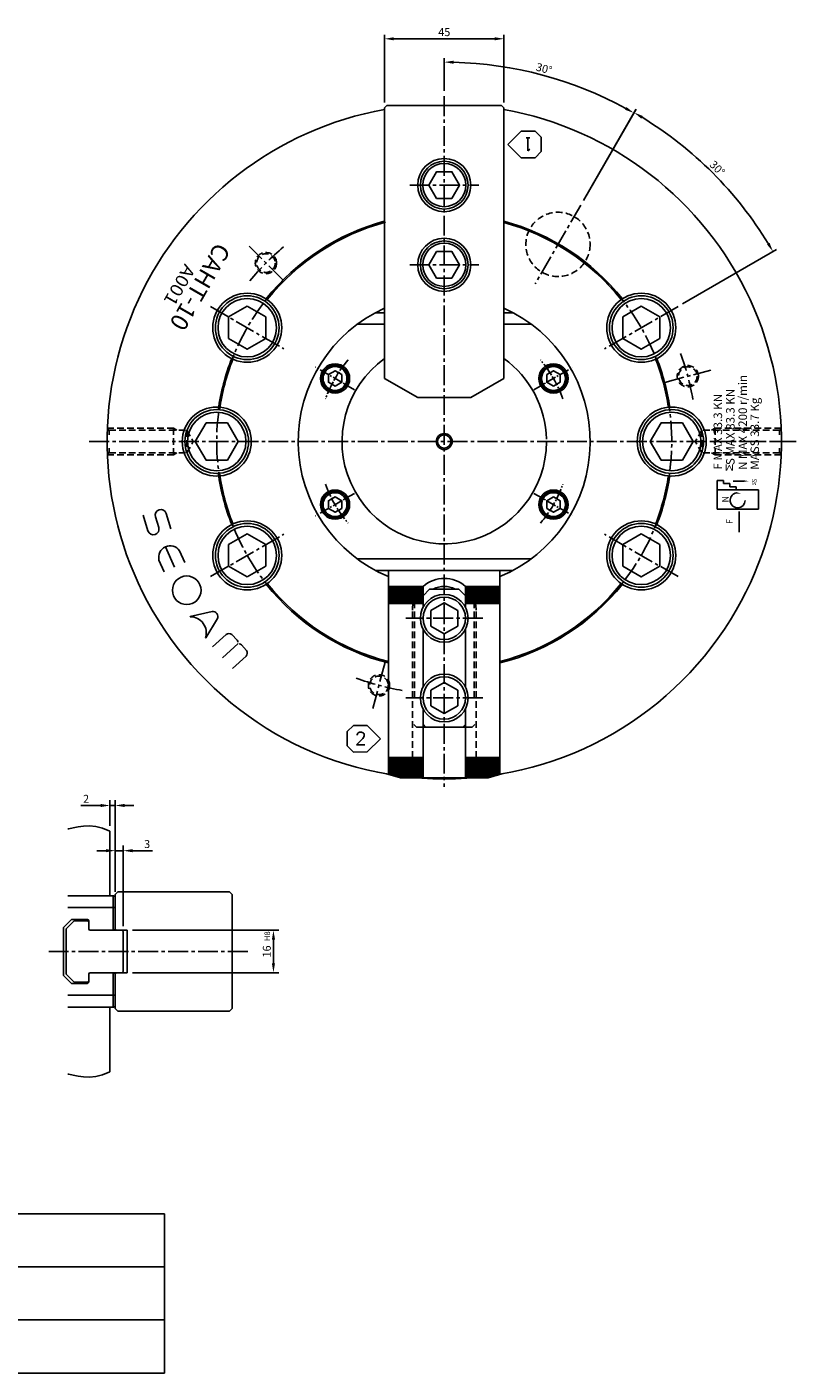
# Model space of a CAD drawing. Extents: x 167 to 748, y 76 to 582.
# Drawn here: x 457 to 748, y 76 to 582 of the extents above; entities that cross this region are included whole.
import ezdxf
from ezdxf.enums import TextEntityAlignment as Align

# ---------------------------------------------------------------- set-up
doc = ezdxf.new("R2010")
doc.units = 0
doc.header["$LTSCALE"] = 10
doc.header["$MEASUREMENT"] = 0
for name, pattern in [('CEN2', [1.125, 0.75, -0.125, 0.125, -0.125]), ('CENTER2', [1.125, 0.75, -0.125, 0.125, -0.125]), ('HIDDEN', [0.375, 0.25, -0.125]), ('PHANTOM', [2.5, 1.25, -0.25, 0.25, -0.25, 0.25, -0.25])]:
    doc.linetypes.add(name, pattern=pattern)
doc.layers.get('0').update_dxf_attribs({"linetype": 'CONTINUOUS'})
doc.layers.get('DEFPOINTS').update_dxf_attribs({"linetype": 'CONTINUOUS'})
for name, color, linetype in [('CEN', 1, 'CEN2'), ('CEN2', 1, 'CENTER2'), ('CON', 2, 'CONTINUOUS'), ('HID', 3, 'HIDDEN'), ('HL', 3, 'HIDDEN'), ('PHA', 6, 'PHANTOM')]:
    doc.layers.add(name, color=color, linetype=linetype)
doc.styles.add('HAN', font='simplex.shx', dxfattribs={"bigfont": 'ghs.shx'})
doc.styles.get("Standard").update_dxf_attribs({"font": 'simplex.shx'})
doc.dimstyles.get("Standard").update_dxf_attribs({"dimtxt": 0.18, "dimasz": 0.18, "dimexe": 0.18, "dimexo": 0.0625, "dimgap": 0.09, "dimtad": 0, "dimtih": 1, "dimtoh": 1, "dimdec": 4, "dimzin": 0, "dimdsep": 46, "dimtxsty": 'Standard', "dimcen": 0.09, "dimadec": 0, "dimazin": 0, "dimtfac": 1, "dimtdec": 4, "dimtofl": 0, "dimtmove": 0, "dimatfit": 3, "dimfxl": 0, "dimtolj": 1, "dimtzin": 0, "dimarcsym": 0})

# ---------------------------------------------------------------- blocks, each defined once
blk = doc.blocks.new('*D13')
at = {"color": 2, "lineweight": -2}
for p, q in [((496.88, 242.34), (551.96, 242.34)), ((496.88, 226.34), (551.96, 226.34))]:
    blk.add_line(p, q, dxfattribs=at)
at = {"color": 1, "lineweight": -2}
blk.add_line((549.96, 229.84), (549.96, 238.84), dxfattribs=at)
at = {"color": 1}
for points in [[(549.38, 238.84), (550.55, 238.84), (549.96, 242.34)], [(549.38, 229.84), (550.55, 229.84), (549.96, 226.34)]]:
    blk.add_solid(points, dxfattribs=at)
at = {"layer": 'DEFPOINTS', "color": 0}
for p in [(494.88, 242.34), (549.96, 242.34), (494.88, 226.34)]:
    blk.add_point(p, dxfattribs=at)
at = {"color": 3, "insert": (547.46, 234.34), "char_height": 3, "attachment_point": 5, "rotation": 90}
blk.add_mtext('\\A1;16', dxfattribs=at)
blk = doc.blocks.new('*D14')
at = {"color": 1, "lineweight": -2}
for p, q in [((484.88, 289.3), (477.38, 289.3)), ((490.38, 289.3), (488.38, 289.3)), ((493.88, 289.3), (497.38, 289.3))]:
    blk.add_line(p, q, dxfattribs=at)
at = {"color": 2, "lineweight": -2}
for p, q in [((488.38, 281.61), (488.38, 291.3)), ((490.38, 256.84), (490.38, 291.3))]:
    blk.add_line(p, q, dxfattribs=at)
at = {"color": 1}
for points in [[(484.88, 289.88), (484.88, 288.71), (488.38, 289.3)], [(493.88, 289.88), (493.88, 288.71), (490.38, 289.3)]]:
    blk.add_solid(points, dxfattribs=at)
at = {"layer": 'DEFPOINTS', "color": 0}
for p in [(488.38, 289.3), (488.38, 279.61), (490.38, 254.84)]:
    blk.add_point(p, dxfattribs=at)
at = {"color": 3, "insert": (479.38, 291.8), "char_height": 3, "attachment_point": 5}
blk.add_mtext('\\A1;2', dxfattribs=at)
blk = doc.blocks.new('*D15')
at = {"color": 2, "lineweight": -2}
for p, q in [((490.38, 256.84), (490.38, 274.28)), ((493.38, 243.84), (493.38, 274.28))]:
    blk.add_line(p, q, dxfattribs=at)
at = {"color": 1, "lineweight": -2}
for p, q in [((486.88, 272.28), (483.38, 272.28)), ((490.38, 272.28), (493.38, 272.28)), ((496.88, 272.28), (504.38, 272.28))]:
    blk.add_line(p, q, dxfattribs=at)
at = {"color": 1}
for points in [[(486.88, 272.87), (486.88, 271.7), (490.38, 272.28)], [(496.88, 272.87), (496.88, 271.7), (493.38, 272.28)]]:
    blk.add_solid(points, dxfattribs=at)
at = {"layer": 'DEFPOINTS', "color": 0}
for p in [(493.38, 272.28), (490.38, 254.84), (493.38, 241.84)]:
    blk.add_point(p, dxfattribs=at)
at = {"color": 3, "insert": (502.38, 274.78), "char_height": 3, "attachment_point": 5}
blk.add_mtext('\\A1;3', dxfattribs=at)
blk = doc.blocks.new('*D43')
at = {"color": 2, "lineweight": -2}
for p, q in [((614.3, 558.29), (614.3, 570.62)), ((666.7, 517.05), (686.46, 551.28))]:
    blk.add_line(p, q, dxfattribs=at)
at = {"color": 1, "lineweight": -2}
blk.add_arc((614.3, 426.29), 142.82, 61.4041, 88.5959, dxfattribs=at)
at = {"color": 1}
for points in [[(617.79, 568.49), (617.8, 569.66), (614.3, 569.12)], [(682.94, 552.21), (682.37, 551.19), (685.71, 549.98)]]:
    blk.add_solid(points, dxfattribs=at)
at = {"layer": 'DEFPOINTS', "color": 0}
for p in [(663.15, 560.51), (614.3, 556.29), (665.7, 515.32), (648.6, 485.7), (614.3, 296.29)]:
    blk.add_point(p, dxfattribs=at)
at = {"color": 3, "insert": (651.91, 566.67), "char_height": 3, "attachment_point": 5, "rotation": 345}
blk.add_mtext('\\A1;30°', dxfattribs=at)
blk = doc.blocks.new('*D44')
at = {"color": 2, "lineweight": -2}
for p, q in [((591.8, 553.88), (591.8, 579.4)), ((636.8, 553.88), (636.8, 579.4))]:
    blk.add_line(p, q, dxfattribs=at)
at = {"color": 1, "lineweight": -2}
blk.add_line((595.3, 577.9), (633.3, 577.9), dxfattribs=at)
at = {"color": 1}
for points in [[(595.3, 578.48), (595.3, 577.32), (591.8, 577.9)], [(633.3, 578.48), (633.3, 577.32), (636.8, 577.9)]]:
    blk.add_solid(points, dxfattribs=at)
at = {"layer": 'DEFPOINTS', "color": 0}
for p in [(636.8, 577.9), (591.8, 551.88), (636.8, 551.88)]:
    blk.add_point(p, dxfattribs=at)
at = {"color": 3, "insert": (614.3, 580.4), "char_height": 3, "attachment_point": 5}
blk.add_mtext('\\A1;45', dxfattribs=at)
blk = doc.blocks.new('*D45')
at = {"color": 2, "lineweight": -2}
for p, q in [((666.7, 517.05), (686.55, 551.44)), ((704.1, 478.14), (739.44, 498.54))]:
    blk.add_line(p, q, dxfattribs=at)
at = {"color": 1, "lineweight": -2}
blk.add_arc((614.3, 426.29), 143, 31.4024, 58.5976, dxfattribs=at)
at = {"color": 1}
for points in [[(688.51, 547.85), (689.1, 548.85), (685.8, 550.14)], [(736.85, 501.1), (735.85, 500.51), (738.14, 497.79)]]:
    blk.add_solid(points, dxfattribs=at)
at = {"layer": 'DEFPOINTS', "color": 0}
for p in [(723.84, 518.21), (665.7, 515.32), (648.6, 485.7), (702.37, 477.14), (674.66, 461.14)]:
    blk.add_point(p, dxfattribs=at)
at = {"color": 3, "insert": (717.18, 529.18), "char_height": 3, "attachment_point": 5, "rotation": 315}
blk.add_mtext('\\A1;30°', dxfattribs=at)

msp = doc.modelspace()

# ---------------------------------------------------------------- linework, layer by layer
for p, q in [((591.79655, 551.88446), (592.73437, 552.82228)), ((592.73437, 552.82228), (635.85873, 552.82228)), ((595.29655, 552.82228), (633.29655, 552.82228)), ((636.79655, 551.88446), (635.85873, 552.82228)), ((591.79655, 551.88446), (591.79655, 450.03916)), ((636.79655, 551.88446), (636.79655, 450.03916)), ((643.3013, 543.1563), (638.29655, 538.15156)), ((648.5124, 543.16637), (643.3013, 543.1563)), ((650.84283, 540.83309), (648.5124, 543.16637)), ((643.3013, 533.14681), (638.29655, 538.15156)), ((645.79128, 540.65553), (645.09902, 540.65553)), ((645.78519, 535.66266), (645.79128, 540.65553)), ((645.79128, 540.65553), (646.52161, 540.65553)), ((650.83629, 535.47002), (650.84283, 540.83309)), ((648.50016, 533.13674), (643.3013, 533.14681)), ((646.50132, 536.37701), (645.78519, 535.66266)), ((648.50016, 533.13674), (650.83629, 535.47002)), ((588.35913, 474.7945), (591.79655, 474.7945)), ((636.79655, 474.7945), (640.23398, 474.7945)), ((581.52427, 470.46438), (591.79655, 470.46438)), ((636.79655, 470.46438), (647.06883, 470.46438)), ((591.79655, 450.03916), (604.29655, 442.82228)), ((636.79655, 450.03916), (624.29655, 442.82228)), ((604.29655, 442.82228), (624.29655, 442.82228)), ((647.06883, 382.12463), (581.52427, 382.12463)), ((640.23398, 377.7945), (588.35913, 377.7945)), ((593.29655, 300.9725), (593.29655, 377.7945)), ((635.29655, 300.9725), (635.29655, 377.7945)), ((606.29655, 371.76673), (593.29655, 371.76673)), ((606.29655, 363.88983), (606.29655, 371.76673)), ((608.79655, 370.76673), (606.29655, 368.26673)), ((619.79655, 370.76673), (608.79655, 370.76673)), ((619.79655, 370.76673), (622.29655, 368.26673)), ((622.29655, 363.88983), (622.29655, 371.76673)), ((635.29655, 371.76673), (622.29655, 371.76673)), ((518.64667, 360.32273), (518.63328, 360.37838)), ((606.29655, 355.64362), (606.29655, 333.88983)), ((622.29655, 333.88983), (622.29655, 355.64362)), ((524.38261, 352.42929), (524.43139, 352.39937)), ((606.29655, 325.64362), (606.29655, 299.76673)), ((622.29655, 299.76673), (622.29655, 325.64362)), ((580.09294, 319.45227), (577.75681, 317.11899)), ((580.09294, 319.45227), (585.2918, 319.4422)), ((585.2918, 319.4422), (590.29655, 314.43745)), ((607.29655, 318.76673), (606.29655, 319.76673)), ((622.29655, 319.76673), (621.29655, 318.76673)), ((577.75681, 317.11899), (577.75027, 311.75592)), ((581.2637, 312.11555), (583.4992, 314.35762)), ((581.48275, 315.94576), (581.476, 315.72337)), ((583.95801, 316.37877), (583.95194, 316.38506)), ((585.2918, 309.4327), (590.29655, 314.43745)), ((622.29655, 318.76673), (606.29655, 318.76673)), ((577.75027, 311.75592), (580.0807, 309.42264)), ((580.0807, 309.42264), (585.2918, 309.4327)), ((584.3934, 312.11555), (581.2637, 312.11555)), ((597.79655, 299.76673), (592.57462, 301.16594)), ((630.79655, 299.76673), (597.79655, 299.76673)), ((630.79655, 299.76673), (636.01848, 301.16594)), ((488.37558, 279.61429), (488.37558, 255.33609)), ((488.37558, 255.33609), (472.56121, 255.33609)), ((489.87558, 255.33609), (472.56121, 255.33609)), ((489.87558, 255.33609), (490.37558, 254.83609)), ((490.37558, 255.83609), (491.37558, 256.83609)), ((490.37558, 242.83609), (490.37558, 255.83609)), ((533.37558, 256.83609), (491.37558, 256.83609)), ((534.37558, 255.83609), (533.37558, 256.83609)), ((534.37558, 255.83609), (534.37558, 212.83609)), ((490.37558, 250.83609), (472.56121, 250.83609)), ((470.87558, 243.33609), (473.87558, 246.33609)), ((470.87558, 225.33609), (470.87558, 243.33609)), ((471.87558, 242.83609), (474.87558, 245.83609)), ((473.87558, 246.33609), (479.87558, 246.33609)), ((479.87558, 245.83609), (474.87558, 245.83609)), ((480.37558, 245.33609), (479.87558, 245.83609)), ((480.37558, 243.08609), (480.37558, 245.83609)), ((480.37558, 245.33609), (480.37558, 242.83609)), ((471.87558, 242.83609), (471.87558, 225.83609)), ((480.37558, 242.83609), (480.87558, 242.33609)), ((494.87558, 242.33609), (480.87558, 242.33609)), ((489.87558, 242.33609), (490.37558, 242.83609)), ((490.37558, 242.83609), (490.87558, 242.33609)), ((492.87558, 242.33609), (493.37558, 241.83609)), ((493.37558, 241.83609), (493.37558, 226.83609)), ((494.87558, 226.33609), (494.87558, 242.33609)), ((470.87558, 225.33609), (473.87558, 222.33609)), ((471.87558, 225.83609), (474.87558, 222.83609)), ((480.37558, 223.33609), (479.87558, 222.83609)), ((480.37558, 225.83609), (480.87558, 226.33609)), ((480.37558, 225.83609), (480.37558, 223.33609)), ((480.37558, 222.83609), (480.37558, 225.58609)), ((494.87558, 226.33609), (480.87558, 226.33609)), ((489.87558, 226.33609), (490.37558, 225.83609)), ((490.87558, 226.33609), (490.37558, 225.83609)), ((490.37558, 225.83609), (490.37558, 212.83609)), ((493.37558, 226.83609), (492.87558, 226.33609)), ((473.87558, 222.33609), (479.87558, 222.33609)), ((479.87558, 222.83609), (474.87558, 222.83609)), ((490.37558, 217.83609), (472.56121, 217.83609)), ((488.37558, 213.33609), (472.56121, 213.33609)), ((489.87558, 213.33609), (472.56121, 213.33609)), ((488.37558, 213.33609), (488.37558, 189.05789)), ((489.87558, 213.33609), (490.37558, 213.83609)), ((490.37558, 212.83609), (491.37558, 211.83609)), ((534.37558, 212.83609), (533.37558, 211.83609)), ((533.37558, 211.83609), (491.37558, 211.83609)), ((508.93425, 99.35565), (508.93425, 99.35565))]:
    msp.add_line(p, q)
at = {"color": 1}
for p, q in [((500.88951, 398.60868), (502.6929, 392.69197)), ((505.53647, 397.94507), (506.75978, 393.93153)), ((509.60183, 399.18417), (511.36838, 393.38832)), ((509.26874, 386.63198), (512.69285, 379.03119)), ((514.59141, 385.16593), (516.56853, 380.77716)), ((506.84006, 381.67398), (508.81718, 377.28521)), ((518.63328, 360.37838), (526.8694, 362.36042)), ((524.43139, 352.39937), (528.86031, 359.62064)), ((532.11429, 353.65704), (527.05981, 349.00981)), ((536.64171, 350.26302), (530.82484, 344.91483)), ((534.29571, 353.70074), (536.30166, 351.519)), ((539.87073, 347.63716), (537.86477, 349.8189)), ((539.64436, 345.46708), (534.58988, 340.81985))]:
    msp.add_line(p, q, dxfattribs=at)
at = {"color": 3}
for p, q in [((593.29655, 371.24711), (606.29655, 371.24711)), ((593.29655, 370.78634), (606.29655, 370.78634)), ((593.29655, 370.26673), (606.29655, 370.26673)), ((635.29655, 371.24711), (622.29655, 371.24711)), ((635.29655, 370.78634), (622.29655, 370.78634)), ((635.29655, 370.26673), (622.29655, 370.26673)), ((593.29655, 369.80596), (606.29655, 369.80596)), ((593.29655, 369.28634), (606.29655, 369.28634)), ((593.29655, 368.82557), (606.29655, 368.82557)), ((593.29655, 368.30596), (606.29655, 368.30596)), ((593.29655, 367.84519), (606.29655, 367.84519)), ((593.29655, 367.32557), (606.29655, 367.32557)), ((593.29655, 366.8648), (606.29655, 366.8648)), ((593.29655, 366.34519), (606.29655, 366.34519)), ((593.29655, 365.88442), (606.29655, 365.88442)), ((593.29655, 365.3648), (606.29655, 365.3648)), ((635.29655, 369.80596), (622.29655, 369.80596)), ((635.29655, 369.28634), (622.29655, 369.28634)), ((635.29655, 368.82557), (622.29655, 368.82557)), ((635.29655, 368.30596), (622.29655, 368.30596)), ((635.29655, 367.84519), (622.29655, 367.84519)), ((635.29655, 367.32557), (622.29655, 367.32557)), ((635.29655, 366.8648), (622.29655, 366.8648)), ((635.29655, 366.34519), (622.29655, 366.34519)), ((635.29655, 365.88442), (622.29655, 365.88442)), ((635.29655, 365.3648), (622.29655, 365.3648)), ((593.29655, 307.32557), (606.29655, 307.32557)), ((593.29655, 306.80596), (606.29655, 306.80596)), ((593.29655, 306.28634), (606.29655, 306.28634)), ((593.29655, 305.82557), (606.29655, 305.82557)), ((593.29655, 305.30596), (606.29655, 305.30596)), ((593.29655, 304.78634), (606.29655, 304.78634)), ((593.29655, 304.26673), (606.29655, 304.26673)), ((635.29655, 307.32557), (622.29655, 307.32557)), ((635.29655, 306.80596), (622.29655, 306.80596)), ((635.29655, 306.28634), (622.29655, 306.28634)), ((635.29655, 305.82557), (622.29655, 305.82557)), ((635.29655, 305.30596), (622.29655, 305.30596)), ((635.29655, 304.78634), (622.29655, 304.78634)), ((635.29655, 304.26673), (622.29655, 304.26673)), ((593.29655, 303.80596), (606.29655, 303.80596)), ((593.29655, 303.28634), (606.29655, 303.28634)), ((593.29655, 302.76673), (606.29655, 302.76673)), ((593.29655, 302.30596), (606.29655, 302.30596)), ((593.29655, 301.78634), (606.29655, 301.78634)), ((593.29655, 301.26673), (606.29655, 301.26673)), ((594.1377, 300.74711), (606.29655, 300.74711)), ((595.85732, 300.28634), (606.29655, 300.28634)), ((635.29655, 303.80596), (622.29655, 303.80596)), ((635.29655, 303.28634), (622.29655, 303.28634)), ((635.29655, 302.76673), (622.29655, 302.76673)), ((635.29655, 302.30596), (622.29655, 302.30596)), ((635.29655, 301.78634), (622.29655, 301.78634)), ((635.29655, 301.26673), (622.29655, 301.26673)), ((634.4554, 300.74711), (622.29655, 300.74711)), ((632.73578, 300.28634), (622.29655, 300.28634)), ((489.57558, 242.33609), (489.57558, 255.33609)), ((489.57558, 213.33609), (489.57558, 226.33609))]:
    msp.add_line(p, q, dxfattribs=at)
at = {"lineweight": -2}
for p, q in [((376.80196, 135.6396), (508.93425, 135.6396)), ((508.93425, 135.6396), (508.93425, 75.6396)), ((376.80196, 115.6396), (508.93425, 115.6396)), ((376.80196, 95.6396), (508.93425, 95.6396)), ((376.80196, 75.6396), (508.93425, 75.6396))]:
    msp.add_line(p, q, dxfattribs=at)
for points in [[(617.1833, 517.82228), (620.07005, 522.82228), (617.1833, 527.82228), (611.4098, 527.82228), (608.52305, 522.82228), (611.4098, 517.82228)], [(617.1833, 487.82228), (620.07005, 492.82228), (617.1833, 497.82228), (611.4098, 497.82228), (608.52305, 492.82228), (611.4098, 487.82228)], [(540.07817, 477.22741), (533.07817, 473.18596), (533.07817, 465.10305), (540.07817, 461.0616), (547.07817, 465.10305), (547.07817, 473.18596)], [(695.51493, 465.10305), (695.51493, 473.18596), (688.51493, 477.22741), (681.51493, 473.18596), (681.51493, 465.10305), (688.51493, 461.0616)], [(575.66034, 451.48788), (573.16034, 452.93125), (570.66034, 451.48788), (570.66034, 448.60113), (573.16034, 447.15775), (575.66034, 448.60113)], [(655.43276, 447.15775), (657.93276, 448.60113), (657.93276, 451.48788), (655.43276, 452.93125), (652.93276, 451.48788), (652.93276, 448.60113)], [(524.5551, 433.2945), (520.51365, 426.2945), (524.5551, 419.2945), (532.638, 419.2945), (536.67945, 426.2945), (532.638, 433.2945)], [(704.038, 419.2945), (708.07945, 426.2945), (704.038, 433.2945), (695.9551, 433.2945), (691.91365, 426.2945), (695.9551, 419.2945)], [(575.66034, 401.10113), (573.16034, 399.65775), (570.66034, 401.10113), (570.66034, 403.98788), (573.16034, 405.43125), (575.66034, 403.98788)], [(655.43276, 405.43125), (657.93276, 403.98788), (657.93276, 401.10113), (655.43276, 399.65775), (652.93276, 401.10113), (652.93276, 403.98788)], [(540.07817, 375.3616), (533.07817, 379.40305), (533.07817, 387.48596), (540.07817, 391.52741), (547.07817, 387.48596), (547.07817, 379.40305)], [(695.51493, 387.48596), (695.51493, 379.40305), (688.51493, 375.3616), (681.51493, 379.40305), (681.51493, 387.48596), (688.51493, 391.52741)], [(614.29655, 353.91673), (619.3628, 356.84173), (619.3628, 362.69173), (614.29655, 365.61673), (609.2303, 362.69173), (609.2303, 356.84173)], [(614.29655, 323.91673), (619.3628, 326.84173), (619.3628, 332.69173), (614.29655, 335.61673), (609.2303, 332.69173), (609.2303, 326.84173)]]:
    msp.add_lwpolyline(points, close=True)
for centre, radius in [((614.29655, 522.82228), 10), ((614.29655, 522.82228), 9), ((614.29655, 492.82228), 10), ((614.29655, 492.82228), 9), ((540.07817, 469.1445), 13), ((688.51493, 469.1445), 13), ((540.07817, 469.1445), 12), ((688.51493, 469.1445), 12), ((573.16034, 450.0445), 5.5), ((573.16034, 450.0445), 5), ((655.43276, 450.0445), 5.5), ((655.43276, 450.0445), 5), ((528.59655, 426.2945), 13), ((528.59655, 426.2945), 12), ((699.99655, 426.2945), 13), ((699.99655, 426.2945), 12), ((614.29655, 426.2945), 2.5), ((573.16034, 402.5445), 5.5), ((573.16034, 402.5445), 5), ((655.43276, 402.5445), 5.5), ((655.43276, 402.5445), 5), ((540.07817, 383.4445), 13), ((540.07817, 383.4445), 12), ((688.51493, 383.4445), 13), ((688.51493, 383.4445), 12), ((517.29904, 370.29296), 5.38764), ((614.29655, 359.76673), 9), ((614.29655, 329.76673), 9)]:
    msp.add_circle(centre, radius)
at = {"color": 3}
for centre, radius in [((614.29655, 522.82228), 8.125), ((614.29655, 492.82228), 8.125), ((540.07817, 469.1445), 11), ((688.51493, 469.1445), 11), ((573.16034, 450.0445), 4.5), ((655.43276, 450.0445), 4.5), ((528.59655, 426.2945), 11), ((699.99655, 426.2945), 11), ((614.29655, 426.2945), 3), ((573.16034, 402.5445), 4.5), ((655.43276, 402.5445), 4.5), ((540.07817, 383.4445), 11), ((688.51493, 383.4445), 11), ((614.29655, 359.76673), 8), ((614.29655, 329.76673), 8)]:
    msp.add_circle(centre, radius, dxfattribs=at)
for centre, radius, start, end in [((614.29655, 426.2945), 127, 100.204693, 210), ((614.29655, 426.2945), 127, 330, 79.795307), ((614.29655, 426.2945), 55, 114.1477399, 247.5536494), ((614.29655, 426.2945), 55, 292.4463506, 65.8522601), ((614.29655, 426.2945), 38.5, 125.7617145, 0), ((614.29655, 426.2945), 38.5, 1.2974122, 54.2382855), ((614.29655, 362.76676), 12, 48.1896851, 131.8103149), ((614.29655, 362.76676), 9, 62.7335086, 117.2664914), ((614.29655, 426.2945), 127, 210, 330), ((582.63237, 315.68254), 1.17938, 102.1882726, 167.1037411), ((582.78467, 315.04721), 1.8326, 59.1548124, 102.6488901), ((581.39564, 316.3874), 2.92318, 314.1453984, 342.2220618), ((582.96504, 315.65897), 1.22522, 352.3027606, 51.7075376), ((479.87558, 245.83609), 0.5, 0, 90), ((480.87558, 242.83609), 0.5, 180, 270), ((480.87558, 225.83609), 0.5, 90, 180), ((479.87558, 222.83609), 0.5, 270, 0)]:
    msp.add_arc(centre, radius, start, end)
for radius, start, end in [(85.95, 105, 141.3146323), (85.45, 105, 141.2892097), (85.95, 38.6853677, 74.8242865), (85.45, 38.7107903, 74.7333316), (85.95, 158.6853677, 171.984133), (85.45, 158.7107903, 171.9606769), (85.45, 8.7107903, 21.2892097), (85.95, 8.6853677, 21.3146323), (85.95, 188.015867, 201.3146323), (85.45, 188.0393231, 201.2892097), (85.45, 338.7107903, 351.2892097), (85.95, 338.6853677, 351.3146323), (85.95, 218.6853677, 255.8578701), (85.45, 218.7107903, 255.773381), (85.45, 284.226619, 321.2892097), (85.95, 284.1421299, 321.3146323)]:
    msp.add_arc((614.29655, 426.2945), radius, start, end, dxfattribs=at)
at = {"color": 1}
for centre, radius, start, end in [((507.56915, 398.56462), 2.125, 16.9509437, 196.9509437), ((504.72634, 393.31175), 2.1258, 196.9509437, 16.9509437), ((511.0456, 382.68774), 4.326, 34.9498911, 193.5527183), ((518.6003, 354.25825), 6.06466, 342.4477068, 89.5619143), ((526.97791, 360.34602), 2.01732, 338.9261037, 93.0835175), ((533.23638, 352.11251), 1.90909, 56.2971284, 125.9982881), ((535.63699, 350.91657), 0.89705, 348.2116378, 42.8527507), ((537.20876, 349.20706), 0.89705, 42.3398141, 96.980927), ((538.19931, 346.71466), 1.90909, 319.1942767, 28.8954364)]:
    msp.add_arc(centre, radius, start, end, dxfattribs=at)
at = {"layer": 'CEN'}
for p, q in [((614.29655, 556.2945), (614.29655, 296.2945)), ((601.29655, 522.82228), (627.29655, 522.82228)), ((665.69655, 515.32191), (648.59655, 485.70385)), ((553.48537, 487.10569), (540.75745, 499.83361)), ((601.29655, 492.82228), (627.29655, 492.82228)), ((526.22177, 477.1445), (553.93458, 461.1445)), ((702.37133, 477.1445), (674.65852, 461.1445)), ((697.36617, 448.55294), (714.75284, 453.21168)), ((480.56115, 426.2945), (747.59178, 426.2945)), ((744.29655, 426.2945), (705.84281, 426.2945)), ((526.22177, 375.4445), (553.93458, 391.4445)), ((702.37133, 375.4445), (674.65852, 391.4445)), ((628.85954, 359.76673), (599.79655, 359.76673)), ((592.03811, 343.22488), (587.37937, 325.83822)), ((628.85954, 329.76673), (599.79655, 329.76673)), ((540.30051, 234.33609), (465.25959, 234.33609))]:
    msp.add_line(p, q, dxfattribs=at)
at = {"layer": 'CEN', "ltscale": 0.5}
for p, q in [((580.52156, 445.7945), (565.79913, 454.2945)), ((648.07154, 445.7945), (662.79397, 454.2945)), ((580.52156, 406.7945), (565.79913, 398.2945)), ((648.07154, 406.7945), (662.79397, 398.2945))]:
    msp.add_line(p, q, dxfattribs=at)
at = {"layer": 'CEN'}
for radius, start, end in [(85.7, 63.5485359, 74.7789466), (95, 129.5699469, 140.4300531), (85.7, 315.0549908, 55.7125919), (85.7, 135.0549908, 224.9450092), (95, 9.5699469, 20.4300531), (95, 249.5699469, 260.4300531)]:
    msp.add_arc((614.29655, 426.2945), radius, start, end, dxfattribs=at)
at = {"layer": 'CEN', "ltscale": 0.5}
for start, end in [(139.7333415, 160.2666585), (19.7333415, 40.2666585), (199.7333415, 220.2666585), (319.7333415, 340.2666585)]:
    msp.add_arc((614.29655, 426.2945), 47.5, start, end, dxfattribs=at)
at = {"layer": 'CON', "color": 4}
for p, q in [((717.06398, 411.6569), (719.46398, 411.6569)), ((717.06398, 411.6569), (717.06398, 408.0569)), ((719.46398, 410.4569), (719.46398, 411.6569)), ((719.46398, 410.4569), (721.86398, 410.4569)), ((721.86398, 409.2569), (721.86398, 410.4569)), ((717.06398, 400.8569), (717.06398, 408.0569)), ((717.06398, 408.0569), (732.66398, 408.0569)), ((721.86398, 409.2569), (724.26398, 409.2569)), ((724.26398, 408.0569), (724.26398, 409.2569)), ((732.66398, 400.8569), (732.66398, 408.0569)), ((732.66398, 400.8569), (717.06398, 400.8569))]:
    msp.add_line(p, q, dxfattribs=at)
at = {"layer": 'CON', "color": 1, "linetype": 'Continuous'}
for p, q in [((726.8317, 411.40245), (723.10621, 411.40245)), ((725.40178, 399.95251), (725.40178, 392.17798))]:
    msp.add_line(p, q, dxfattribs=at)
at = {"layer": 'CON', "color": 4}
msp.add_arc((724.83511, 404.1907), 2.82207, 104.4396941, 357.7085677, dxfattribs=at)
at = {"layer": 'CON', "color": 1, "linetype": 'Continuous'}
for points in [[(726.8317, 411.75245), (726.8317, 411.05245), (728.9317, 411.40245)], [(724.19179, 407.31721), (724.08561, 406.62531), (726.21441, 406.65274)], [(725.05178, 397.85251), (725.75178, 397.85251), (725.40178, 399.95251)], [(725.05178, 394.27798), (725.75178, 394.27798), (725.40178, 392.17798)]]:
    msp.add_solid(points, dxfattribs=at)
at = {"layer": 'DEFPOINTS', "color": 0, "linetype": 'ByBlock'}
msp.add_point((504.31132, 362.7945), dxfattribs=at)
msp.add_point((504.31132, 362.7945), dxfattribs=at)
at = {"layer": 'HID'}
for p, q in [((606.29655, 368.26673), (603.04655, 365.01673)), ((603.04655, 329.76673), (603.04655, 365.01673)), ((622.29655, 368.26673), (625.54655, 365.01673)), ((625.54655, 329.76673), (625.54655, 365.01673)), ((602.29655, 299.76673), (602.29655, 362.76676)), ((626.29655, 299.76673), (626.29655, 362.76676)), ((603.79655, 318.76673), (602.79655, 319.76673)), ((625.79655, 319.76673), (624.79655, 318.76673)), ((603.79655, 318.76673), (606.29655, 318.76673)), ((624.79655, 318.76673), (622.29655, 318.76673))]:
    msp.add_line(p, q, dxfattribs=at)
msp.add_circle((657.14655, 500.51288), 12.1, dxfattribs=at)
at = {"layer": 'HID', "color": 3}
for centre, radius in [((547.12141, 493.46965), 4), ((547.12141, 493.46965), 3.5), ((706.0595, 450.88231), 4), ((706.0595, 450.88231), 3.5), ((589.70874, 334.53155), 4), ((589.70874, 334.53155), 3.5)]:
    msp.add_circle(centre, radius, dxfattribs=at)
at = {"layer": 'HID'}
for start, end in [(131.8103149, 180), (0, 48.1896851)]:
    msp.add_arc((614.29655, 362.76676), 12, start, end, dxfattribs=at)
at = {"layer": 'HL'}
for p, q in [((488.04655, 430.5445), (487.39132, 431.19974)), ((487.39501, 431.2945), (512.29655, 431.2945)), ((512.29655, 431.2945), (513.59559, 430.5445)), ((512.29655, 431.2945), (512.29655, 421.2945)), ((716.29655, 431.2945), (714.99751, 430.5445)), ((741.19809, 431.2945), (716.29655, 431.2945)), ((716.29655, 431.2945), (716.29655, 421.2945)), ((740.54655, 430.5445), (741.20179, 431.19974)), ((488.04655, 430.5445), (517.29655, 430.5445)), ((488.04655, 430.5445), (488.04655, 428.7945)), ((517.29655, 430.5445), (517.29655, 422.0445)), ((517.29655, 430.5445), (519.75029, 426.2945)), ((517.29655, 422.0445), (519.75029, 426.2945)), ((711.29655, 430.5445), (708.84281, 426.2945)), ((711.29655, 422.0445), (708.84281, 426.2945)), ((711.29655, 430.5445), (711.29655, 422.0445)), ((740.54655, 430.5445), (711.29655, 430.5445)), ((740.54655, 430.5445), (740.54655, 428.7945)), ((488.04655, 422.0445), (487.39132, 421.38927)), ((487.39501, 421.2945), (512.29655, 421.2945)), ((488.04655, 423.7945), (488.04655, 422.0445)), ((488.04655, 422.0445), (517.29655, 422.0445)), ((512.29655, 421.2945), (513.59559, 422.0445)), ((740.54655, 422.0445), (711.29655, 422.0445)), ((716.29655, 421.2945), (714.99751, 422.0445)), ((741.19809, 421.2945), (716.29655, 421.2945)), ((740.54655, 423.7945), (740.54655, 422.0445)), ((740.54655, 422.0445), (741.20179, 421.38927))]:
    msp.add_line(p, q, dxfattribs=at)
at = {"layer": 'PHA'}
for points in [[(488.37558, 279.61429), (485.57739, 280.74599), (483.00449, 281.36903), (480.63699, 281.58837), (478.455, 281.50898), (476.43864, 281.23581), (474.56802, 280.87382), (472.82325, 280.52799), (472.56121, 280.49206)], [(488.37558, 189.05789), (485.57739, 187.92619), (483.00449, 187.30315), (480.63699, 187.08381), (478.455, 187.16321), (476.43864, 187.43638), (474.56802, 187.79836), (472.82325, 188.14419), (472.56121, 188.18013)]]:
    msp.add_lwpolyline(points, dxfattribs=at)

# ---------------------------------------------------------------- texts
at = {"color": 3, "style": 'HAN'}
msp.add_text('H8', height=2.1, rotation=90, dxfattribs=at).set_placement((548.67781, 238.25833))
at = {"layer": 'CEN2', "color": 7, "linetype": 'ByBlock', "style": 'HAN'}
msp.add_text('CAHT-10', height=6.5, rotation=240, dxfattribs=at).set_placement((528.44723, 501.60133))
at = {"layer": 'CEN2', "color": 7, "linetype": 'ByBlock', "style": 'HAN', "width": 1.1}
msp.add_text('A001', height=4.8, rotation=240, dxfattribs=at).set_placement((516.60393, 493.46691))
at = {"layer": 'CON', "color": 4, "style": 'HAN'}
for s, height, p in [('N MAX 4200 r/min', 3.2, (728.34288, 415.58322)), ('F MAX 33.3 KN', 3.2, (718.95177, 415.72543)), (' S MAX 83.3 KN', 3.2, (723.66664, 416.4578)), ('MASS 33.7 Kg', 3.2, (732.87136, 415.6968)), (' S', 1.8, (732.00971, 410.27803)), ('N', 2.4, (721.38107, 403.38086)), ('F', 2.4, (723.00015, 395.25539))]:
    msp.add_text(s, height=height, rotation=90, dxfattribs=at).set_placement(p)
at = {"layer": 'CON', "color": 4, "style": 'HAN', "width": 1.96875}
for height, p, p2 in [(2.4, (723.47992, 417.70934), (719.87992, 417.70934)), (1.2, (731.99705, 411.07648), (730.19705, 411.07648))]:
    msp.add_text('M', height=height, rotation=180, dxfattribs=at).set_placement(p, p2, align=Align.FIT)

# ---------------------------------------------------------------- dimensions: what is measured, and where the dimension line sits
dim = msp.add_linear_dim(base=(636.79655, 577.89842), p1=(591.79655, 551.88446), p2=(636.79655, 551.88446), dimstyle='Standard', override={"dimtxt": 3, "dimasz": 3.5, "dimexe": 1.5, "dimexo": 2, "dimgap": 1, "dimtad": 1, "dimtih": 0, "dimtoh": 0, "dimzin": 8, "dimdle": 2, "dimclrd": 1, "dimclre": 2, "dimclrt": 3, "dimtofl": 1})
dim.commit()
dim.dimension.update_dxf_attribs({"geometry": '*D44', "text_midpoint": (614.29655, 580.39842)})
for base, line1, line2, picture, middle in [((663.14552, 560.50595), ((665.69655, 515.32191), (648.59655, 485.70385)), ((614.29655, 556.2945), (614.29655, 296.2945)), '*D43', (651.90939, 566.66752)), ((723.84113, 518.21332), ((702.37133, 477.1445), (674.65852, 461.1445)), ((665.69655, 515.32191), (648.59655, 485.70385)), '*D45', (717.18079, 529.17874))]:
    dim = msp.add_angular_dim_2l(base=base, line1=line1, line2=line2, dimstyle='Standard', override={"dimtxt": 3, "dimasz": 3.5, "dimexe": 1.5, "dimexo": 2, "dimgap": 1, "dimtad": 1, "dimtih": 0, "dimtoh": 0, "dimzin": 8, "dimdle": 2, "dimclrd": 1, "dimclre": 2, "dimclrt": 3, "dimtofl": 1})
    dim.commit()
    dim.dimension.update_dxf_attribs({"geometry": picture, "text_midpoint": middle})
for base, p2, picture, middle in [((488.37558, 289.29534), (488.37558, 279.61429), '*D14', (479.37558, 289.29534)), ((493.37558, 272.28234), (493.37558, 241.83609), '*D15', (502.37558, 272.28234))]:
    dim = msp.add_linear_dim(base=base, p1=(490.37558, 254.83609), p2=p2, dimstyle='Standard', override={"dimtxt": 3, "dimasz": 3.5, "dimexe": 2, "dimexo": 2, "dimgap": 1, "dimtad": 1, "dimtih": 0, "dimtoh": 0, "dimzin": 8, "dimdle": 2, "dimclrd": 1, "dimclre": 2, "dimclrt": 3, "dimtofl": 1})
    dim.commit()
    dim.dimension.update_dxf_attribs({"geometry": picture, "text_midpoint": middle, "dimtype": 160})
dim = msp.add_linear_dim(base=(549.96487, 242.33609), p1=(494.87558, 226.33609), p2=(494.87558, 242.33609), angle=90, dimstyle='Standard', override={"dimtxt": 3, "dimasz": 3.5, "dimexe": 2, "dimexo": 2, "dimgap": 1, "dimtad": 1, "dimtih": 0, "dimtoh": 0, "dimzin": 8, "dimdle": 2, "dimclrd": 1, "dimclre": 2, "dimclrt": 3, "dimtofl": 1})
dim.commit()
dim.dimension.update_dxf_attribs({"geometry": '*D13', "text_midpoint": (549.96487, 234.33609), "dimtype": 160})

doc.saveas('drawing.dxf')
